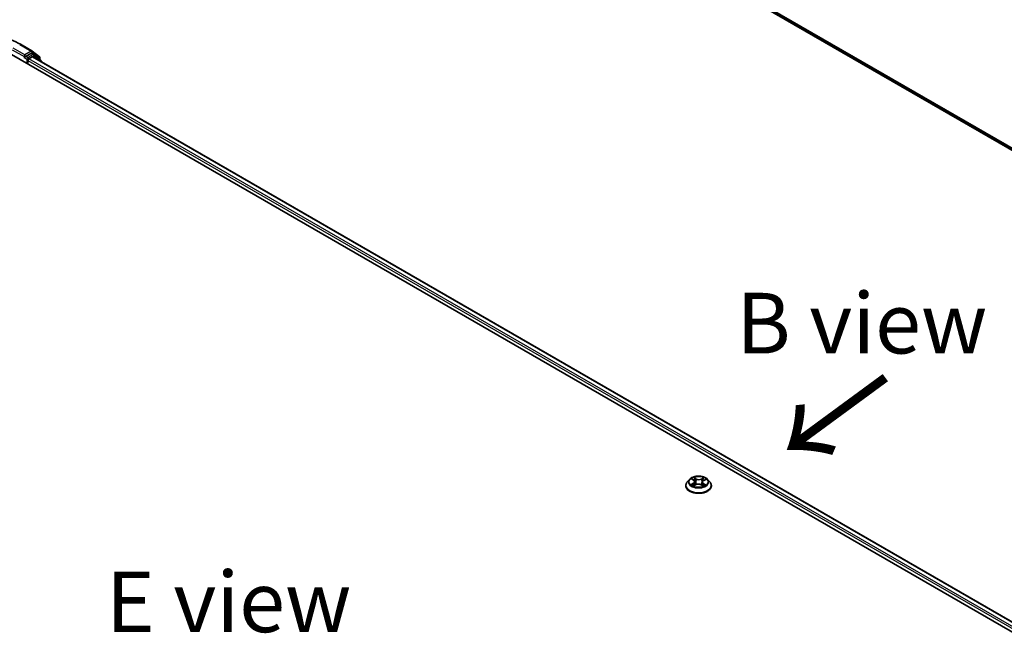
# Model space of a CAD drawing. Units: millimetres. Extents: x 0 to 8457, y 0 to 1686.
# Drawn here: x 36 to 56, y 96 to 109 of the extents above; entities that cross this region are included whole.
import ezdxf

# ---------------------------------------------------------------- set-up
doc = ezdxf.new("R2010")
doc.units = ezdxf.units.MM
for name, color, linetype, lineweight in [('Symbol (ISO)', 7, 'Continuous', 18), ('Visible (ISO)', 7, 'Continuous', 35), ('Visible Narrow (ISO)', 7, 'Continuous', 25)]:
    doc.layers.add(name, color=color, linetype=linetype, lineweight=lineweight)
doc.styles.add('Note Text (TK)', font='MS PGothic.ttf')

msp = doc.modelspace()

# ---------------------------------------------------------------- linework, layer by layer
at = {"layer": 'Visible (ISO)'}
for p, q in [((43.24519, 113.40533), (71.99534, 96.80643)), ((35.63892, 108.1823), (35.87677, 108.04498)), ((35.45433, 107.97091), (65.02425, 90.89871)), ((35.73074, 107.9672), (35.73074, 107.92266)), ((35.85665, 107.99535), (35.75003, 107.9338)), ((35.91528, 107.97072), (35.87028, 107.9967)), ((35.88027, 108.04257), (36.03073, 107.92096)), ((36.06287, 107.85186), (35.91879, 107.96832)), ((35.72509, 107.91018), (35.72594, 107.91067)), ((35.79502, 107.77421), (35.79502, 107.84843)), ((35.81431, 107.88184), (35.88241, 107.92116)), ((35.89605, 107.92251), (64.81594, 91.2256)), ((36.04086, 107.89975), (36.04086, 107.86965)), ((36.073, 107.82035), (36.073, 107.83065)), ((49.35211, 99.08223), (49.35211, 99.08525)), ((49.42931, 99.21283), (49.38422, 99.16252)), ((49.47861, 99.22186), (49.515, 99.19795)), ((49.51255, 99.08316), (49.55484, 99.10462)), ((49.5362, 99.16781), (49.5436, 99.09891)), ((49.66703, 99.10152), (49.70509, 99.07821)), ((49.69529, 99.15904), (49.68775, 99.08882)), ((49.72188, 99.1924), (49.76263, 99.21458)), ((49.80218, 99.21283), (49.84728, 99.16252)), ((49.87938, 99.08223), (49.87938, 99.08525))]:
    msp.add_line(p, q, dxfattribs=at)
for centre, start, end in [((35.86313, 108.02136), 51.051724, 60), ((35.90164, 107.94711), 51.051724, 60), ((36.01358, 107.89975), 0, 51.051724), ((36.04573, 107.83065), 0, 51.051724)]:
    msp.add_arc(centre, 0.02727, start, end, dxfattribs=at)
for centre, major_axis, start_param, end_param in [((35.85665, 107.97309), (0.01364, 0.02362), 0, 0.78539816), ((35.71146, 107.9338), (0.01364, -0.02362), 5.49778714, 7.06858347), ((35.81431, 107.85957), (-0.01364, -0.02362), 3.92699082, 5.49778714), ((35.88241, 107.89889), (0.01364, 0.02362), 0, 0.78539816)]:
    msp.add_ellipse(centre, major_axis=major_axis, ratio=0.57735027, start_param=start_param, end_param=end_param, dxfattribs=at)
for points, knots in [([(33.37983, 108.1823), (33.49883, 108.25101), (33.63614, 108.30855), (33.9343, 108.39626), (34.09512, 108.42641), (34.42491, 108.45657), (34.59384, 108.45657), (34.92363, 108.42641), (35.08445, 108.39626), (35.38261, 108.30855), (35.51992, 108.25101), (35.63892, 108.1823)], [3.14159265, 3.14159265, 3.14159265, 3.14159265, 3.45575192, 3.45575192, 3.76991118, 3.76991118, 4.08407045, 4.08407045, 4.39822972, 4.39822972, 4.71238898, 4.71238898, 4.71238898, 4.71238898]), ([(35.72594, 107.91067), (35.72674, 107.91113), (35.72752, 107.91168), (35.72945, 107.91322), (35.73068, 107.91441), (35.73315, 107.91706), (35.73439, 107.91852), (35.73775, 107.92251), (35.7401, 107.92536), (35.74501, 107.93031), (35.74759, 107.93239), (35.75003, 107.9338)], [0.0229880286, 0.0229880286, 0.0229880286, 0.0229880286, 0.0270534015, 0.0270534015, 0.0330033777, 0.0330033777, 0.038953354, 0.038953354, 0.0503345484, 0.0503345484, 0.0617157428, 0.0617157428, 0.0617157428, 0.0617157428]), ([(49.80218, 99.21283), (49.79103, 99.22528), (49.77686, 99.23619), (49.74343, 99.25499), (49.72396, 99.26273), (49.68217, 99.27402), (49.65986, 99.27759), (49.61465, 99.28033), (49.59175, 99.27953), (49.54744, 99.27363), (49.52604, 99.26854), (49.48671, 99.25435), (49.46879, 99.24524), (49.44446, 99.22781), (49.43629, 99.22062), (49.42931, 99.21283)], [1.30991698, 1.30991698, 1.30991698, 1.30991698, 1.6309299, 1.6309299, 1.9653585, 1.9653585, 2.29843595, 2.29843595, 2.62974939, 2.62974939, 2.9614853, 2.9614853, 3.29546327, 3.29546327, 3.49637641, 3.49637641, 3.49637641, 3.49637641]), ([(49.38422, 99.16252), (49.38015, 99.15799), (49.37643, 99.1533), (49.3697, 99.14364), (49.36671, 99.13867), (49.3615, 99.12847), (49.3593, 99.12325), (49.35574, 99.11262), (49.35438, 99.10721), (49.35257, 99.09628), (49.35211, 99.09077), (49.35211, 99.08525)], [3.496376406, 3.496376406, 3.496376406, 3.496376406, 3.591889728, 3.591889728, 3.68740305, 3.68740305, 3.782916373, 3.782916373, 3.878429695, 3.878429695, 3.973943018, 3.973943018, 3.973943018, 3.973943018]), ([(49.35211, 99.08223), (49.35211, 99.06598), (49.35639, 99.04976), (49.37302, 99.0187), (49.38565, 99.00392), (49.41826, 98.9771), (49.43851, 98.96519), (49.48432, 98.94573), (49.5099, 98.93822), (49.56368, 98.92832), (49.59186, 98.92593), (49.64807, 98.92646), (49.67607, 98.92938), (49.72919, 98.94025), (49.75429, 98.94821), (49.79911, 98.96852), (49.81881, 98.98087), (49.85059, 99.00891), (49.86274, 99.0246), (49.87628, 99.05452), (49.87938, 99.06837), (49.87938, 99.08223)], [3.97394302, 3.97394302, 3.97394302, 3.97394302, 4.2736536, 4.2736536, 4.58606458, 4.58606458, 4.91055762, 4.91055762, 5.23628556, 5.23628556, 5.56103603, 5.56103603, 5.88539088, 5.88539088, 6.21022498, 6.21022498, 6.53602238, 6.53602238, 6.85993743, 6.85993743, 7.11553567, 7.11553567, 7.11553567, 7.11553567]), ([(49.48789, 99.10275), (49.48935, 99.1014), (49.49096, 99.10003), (49.49443, 99.09729), (49.4963, 99.09591), (49.5003, 99.09317), (49.50243, 99.09181), (49.50695, 99.08913), (49.50933, 99.08781), (49.51304, 99.0859), (49.51427, 99.08528), (49.51554, 99.08468)], [4.534297135, 4.534297135, 4.534297135, 4.534297135, 4.604663099, 4.604663099, 4.675029062, 4.675029062, 4.745395026, 4.745395026, 4.81576099, 4.81576099, 4.849773973, 4.849773973, 4.849773973, 4.849773973]), ([(49.5362, 99.16781), (49.53595, 99.17012), (49.53544, 99.17241), (49.53392, 99.17688), (49.53291, 99.17907), (49.53044, 99.1833), (49.52898, 99.18534), (49.52564, 99.18925), (49.52377, 99.19113), (49.51965, 99.19468), (49.51741, 99.19637), (49.515, 99.19795)], [0.89425372, 0.89425372, 0.89425372, 0.89425372, 1.026071583, 1.026071583, 1.157889445, 1.157889445, 1.289707308, 1.289707308, 1.421525171, 1.421525171, 1.553343034, 1.553343034, 1.553343034, 1.553343034]), ([(49.66703, 99.10152), (49.66123, 99.10507), (49.65455, 99.10806), (49.64005, 99.11272), (49.63222, 99.11439), (49.61609, 99.11628), (49.60779, 99.11651), (49.59143, 99.1155), (49.58339, 99.11426), (49.56824, 99.11042), (49.56115, 99.10782), (49.55484, 99.10462)], [1.58824962, 1.58824962, 1.58824962, 1.58824962, 1.89542757, 1.89542757, 2.20260552, 2.20260552, 2.50978346, 2.50978346, 2.81696141, 2.81696141, 3.12413936, 3.12413936, 3.12413936, 3.12413936]), ([(49.72188, 99.1924), (49.71887, 99.19077), (49.71606, 99.18899), (49.7109, 99.18518), (49.70854, 99.18314), (49.70433, 99.17884), (49.70249, 99.17658), (49.69937, 99.17184), (49.6981, 99.16937), (49.6962, 99.16429), (49.69558, 99.16168), (49.69529, 99.15904)], [3.159045946, 3.159045946, 3.159045946, 3.159045946, 3.309644689, 3.309644689, 3.460243432, 3.460243432, 3.610842176, 3.610842176, 3.761440919, 3.761440919, 3.912039662, 3.912039662, 3.912039662, 3.912039662]), ([(49.70338, 99.07925), (49.70534, 99.08001), (49.70725, 99.08078), (49.71189, 99.08276), (49.71456, 99.08398), (49.71968, 99.0865), (49.72213, 99.08779), (49.72679, 99.09043), (49.72899, 99.09177), (49.73315, 99.09448), (49.7351, 99.09584), (49.73692, 99.09721)], [6.133388959, 6.133388959, 6.133388959, 6.133388959, 6.18030185, 6.18030185, 6.250239242, 6.250239242, 6.320176634, 6.320176634, 6.390114026, 6.390114026, 6.460051418, 6.460051418, 6.460051418, 6.460051418]), ([(49.87938, 99.08525), (49.87938, 99.09077), (49.87893, 99.09628), (49.87711, 99.10721), (49.87576, 99.11262), (49.8722, 99.12325), (49.86999, 99.12847), (49.86479, 99.13867), (49.86179, 99.14364), (49.85507, 99.1533), (49.85134, 99.15799), (49.84728, 99.16252)], [0.832350364, 0.832350364, 0.832350364, 0.832350364, 0.927863686, 0.927863686, 1.023377009, 1.023377009, 1.118890331, 1.118890331, 1.214403654, 1.214403654, 1.309916976, 1.309916976, 1.309916976, 1.309916976])]:
    msp.add_open_spline(points, degree=3, knots=knots, dxfattribs=at)
at = {"layer": 'Visible Narrow (ISO)'}
for p, q in [((71.99534, 96.8504), (43.08909, 113.53943)), ((43.09356, 113.52775), (71.99534, 96.8413)), ((71.99534, 96.80656), (43.24401, 113.40614)), ((35.62529, 108.18095), (35.86313, 108.04363)), ((35.47361, 108.07112), (35.73074, 107.92266)), ((35.73074, 107.9672), (35.4929, 108.10452)), ((35.86313, 108.04363), (35.73074, 107.9672)), ((35.90164, 107.96937), (35.79502, 107.90782)), ((35.85665, 107.99535), (35.88241, 108.01023)), ((35.85665, 107.99535), (35.90164, 107.96937)), ((35.88241, 108.01023), (36.03287, 107.88862)), ((35.71146, 107.91153), (35.77574, 107.87441)), ((35.79502, 107.90782), (35.75003, 107.9338)), ((35.77574, 107.87441), (35.77574, 107.78534)), ((35.79502, 107.84843), (64.72212, 91.14737)), ((64.74095, 91.18103), (35.81431, 107.88184)), ((35.88241, 107.92116), (64.80795, 91.22099)), ((35.89683, 107.92206), (35.92093, 107.93597)), ((35.92093, 107.93597), (36.04142, 107.83858)), ((36.03287, 107.88862), (36.03287, 107.87611)), ((49.46572, 99.2286), (49.51251, 99.19786)), ((49.56683, 99.22641), (49.51822, 99.25619)), ((49.53298, 99.23995), (49.56354, 99.22123)), ((49.72784, 99.2505), (49.6746, 99.22349)), ((49.67759, 99.21813), (49.71106, 99.23512)), ((49.50744, 99.13564), (49.45587, 99.10757)), ((49.47813, 99.1127), (49.51055, 99.13035)), ((49.50366, 99.07726), (49.55689, 99.10427)), ((49.51055, 99.13035), (49.5137, 99.08557)), ((49.56354, 99.22123), (49.55873, 99.15698)), ((49.66466, 99.10135), (49.71328, 99.07157)), ((49.67759, 99.21813), (49.68195, 99.15364)), ((49.71559, 99.12479), (49.71236, 99.083)), ((49.71559, 99.12479), (49.745, 99.10546)), ((49.76578, 99.09916), (49.71899, 99.1299)), ((49.72405, 99.19212), (49.77563, 99.22019))]:
    msp.add_line(p, q, dxfattribs=at)
for centre, major_axis, ratio, start_param, end_param in [((35.62529, 108.15868), (0.01364, 0.02362), 0.57735027, 0, 0.78539816), ((35.86313, 108.02136), (0.01364, 0.02362), 0.57735027, 0, 0.78539816), ((35.86313, 108.02136), (-0.01364, 0.02362), 0.57735027, 3.92699082, 5.49778714), ((35.86313, 108.02136), (0.01714, 0.02121), 0.8131434, 4.83973301, 6.28318531), ((35.90164, 107.94711), (0.01364, 0.02362), 0.57735027, 0, 0.78539816), ((35.90164, 107.94711), (-0.01364, 0.02362), 0.57735027, 3.92699082, 5.49778714), ((35.90164, 107.94711), (0.01714, 0.02121), 0.8131434, 4.83973301, 6.28318531), ((35.79502, 107.88555), (-0.01364, -0.02362), 0.57735027, 3.92699082, 5.49778714), ((35.79502, 107.88555), (0.02727, 0), 0.57735027, 3.92699082, 4.99150576), ((35.79502, 107.88555), (-0.01364, 0.02362), 0.57735027, 4.22076995, 5.49778714), ((36.01358, 107.89975), (0.01714, 0.02121), 0.8131434, 4.83973301, 6.28318531), ((36.01358, 107.89975), (0.02727, 0), 0.57735027, 5.49778714, 6.28318531), ((36.04573, 107.83065), (0.01714, 0.02121), 0.8131434, 5.01431738, 6.28318531), ((36.04573, 107.83065), (0.02727, 0), 0.57735027, 5.74493393, 6.28318531), ((49.61575, 99.16388), (-0.18728, 0), 0.57735027, 5.26015042, 5.64151946), ((49.52968, 99.23848), (-0.0038, -0.0025), 0.20615514, 1.07561266, 2.47079483), ((49.56683, 99.2227), (-0.00237, -0.00388), 0.59412782, 3.94218184, 5.42571171), ((49.62334, 99.25716), (-0.07765, 0), 0.57735027, 0.75589926, 2.291789), ((49.71405, 99.23348), (-0.00362, 0.00274), 0.1626865, 0.73451394, 2.12969611), ((49.61575, 99.16388), (-0.18728, 0), 0.57735027, 3.68935409, 4.07072314), ((49.61575, 99.09334), (-0.2607, 0), 0.57735027, 5.8056187, 9.90234457), ((49.61575, 99.08525), (-0.26364, 0), 0.57735027, 0, 3.14159265), ((49.61575, 99.08223), (0.26364, 0), 0.57735027, 3.14159265, 6.28318531), ((49.61575, 99.15713), (-0.20992, 0), 0.57735027, 5.8056187, 9.90234457), ((49.61575, 99.16388), (0.18728, 0), 0.57735027, 3.68935409, 4.07072314), ((49.48123, 99.11113), (-0.00095, -0.00444), 0.75569819, 4.51487241, 5.91005458), ((49.49491, 99.10132), (-0.00385, -0.00242), 0.71569173, 5.11640573, 5.8465096), ((49.45418, 99.16826), (0.07765, 0), 0.57735027, 5.46828824, 7.00417798), ((49.50744, 99.13193), (0.00217, -0.00399), 0.56007035, 0.88698534, 2.3705152), ((49.61575, 99.14326), (0.14656, 0), 0.57735027, 2.12934211, 2.38164493), ((49.45418, 99.16488), (0.08218, 0), 0.57735027, 5.46828824, 6.34508866), ((49.51251, 99.19415), (0.0025, 0.0038), 0.61331207, 0, 0.81974309), ((49.54023, 99.21468), (-0.0044, -0.00113), 0.21326466, 3.81362963, 5.16905275), ((49.55544, 99.15551), (-0.0044, -0.00113), 0.21323021, 3.81362351, 5.16466946), ((49.55689, 99.10056), (-0.00206, 0.00405), 0.53899441, 5.52798115, 6.28318531), ((49.60816, 99.0706), (0.07765, 0), 0.57735027, 0.75589926, 2.291789), ((49.62334, 99.25377), (0.08218, 0), 0.57735027, 3.89749191, 5.43338165), ((49.66466, 99.09764), (0.00237, 0.00388), 0.59412782, 0, 0.80058919), ((49.6746, 99.21977), (0.00206, -0.00405), 0.53899441, 0.90285863, 2.3863885), ((49.68494, 99.152), (-0.00436, 0.00129), 0.23318742, 4.18431503, 5.53536098), ((49.77732, 99.1595), (-0.07765, 0), 0.57735027, 5.46828824, 7.00417798), ((49.77732, 99.15611), (-0.08218, 0), 0.57735027, 6.22128195, 7.00417798), ((49.70226, 99.21028), (-0.00436, 0.00129), 0.23321954, 4.17993051, 5.53535363), ((49.61575, 99.14326), (0.14656, 0), 0.57735027, 0.68165989, 0.91834614), ((49.61575, 99.16388), (0.18728, 0), 0.57735027, 5.26015042, 5.64151946), ((49.71899, 99.12619), (-0.0025, -0.0038), 0.61331207, 3.96133574, 5.44486561), ((49.72405, 99.18841), (-0.00217, 0.00399), 0.56007035, 5.51210786, 6.28318531), ((49.72897, 99.09497), (-0.00388, 0.00236), 0.74331182, 3.71139426, 4.21303862), ((49.7416, 99.10406), (0.00079, -0.00448), 0.80278842, 0.34959224, 1.74477441)]:
    msp.add_ellipse(centre, major_axis=major_axis, ratio=ratio, start_param=start_param, end_param=end_param, dxfattribs=at)
msp.add_ellipse((49.61575, 99.16388), major_axis=(0.19468, 0), ratio=0.57735027, dxfattribs=at)
for points, knots in [([(49.48736, 99.21611), (49.48655, 99.21713), (49.48565, 99.21809), (49.48281, 99.22077), (49.48069, 99.22228), (49.47649, 99.22472), (49.47443, 99.2257), (49.47015, 99.22737), (49.46792, 99.22806), (49.46572, 99.2286)], [0.0011449826, 0.0011449826, 0.0011449826, 0.0011449826, 0.0059340385, 0.0059340385, 0.0154285, 0.0154285, 0.0237449879, 0.0237449879, 0.0323943032, 0.0323943032, 0.0323943032, 0.0323943032]), ([(49.46572, 99.2286), (49.4677, 99.22777), (49.4697, 99.22686), (49.47357, 99.22489), (49.47545, 99.22384), (49.47771, 99.22244), (49.47816, 99.22215), (49.47861, 99.22186)], [-0.0323943032, -0.0323943032, -0.0323943032, -0.0323943032, -0.0237449879, -0.0237449879, -0.0154285, -0.0154285, -0.0133518964, -0.0133518964, -0.0133518964, -0.0133518964]), ([(49.53298, 99.23995), (49.53156, 99.24144), (49.5302, 99.24297), (49.52677, 99.24687), (49.52477, 99.24919), (49.52125, 99.25309), (49.51973, 99.2547), (49.51822, 99.25619)], [-0.0320559737, -0.0320559737, -0.0320559737, -0.0320559737, -0.0236501899, -0.0236501899, -0.0102009359, -0.0102009359, 0.0003383294, 0.0003383294, 0.0003383294, 0.0003383294]), ([(49.51822, 99.25619), (49.51909, 99.25458), (49.51998, 99.25274), (49.52213, 99.24815), (49.52341, 99.2453), (49.52597, 99.24042), (49.52706, 99.23849), (49.52833, 99.2366)], [-0.0003383294, -0.0003383294, -0.0003383294, -0.0003383294, 0.0102009359, 0.0102009359, 0.0236501899, 0.0236501899, 0.0320559737, 0.0320559737, 0.0320559737, 0.0320559737]), ([(49.52833, 99.2366), (49.5305, 99.23337), (49.53245, 99.2299), (49.53575, 99.22262), (49.5371, 99.21882), (49.53808, 99.21502)], [-0.0289828459, -0.0289828459, -0.0289828459, -0.0289828459, -0.0145850634, -0.0145850634, 0, 0, 0, 0]), ([(49.54353, 99.21615), (49.54245, 99.22033), (49.54099, 99.22452), (49.53742, 99.23254), (49.53532, 99.23638), (49.53298, 99.23995)], [0, 0, 0, 0, 0.0145850634, 0.0145850634, 0.0289828459, 0.0289828459, 0.0289828459, 0.0289828459]), ([(49.71106, 99.23512), (49.70844, 99.23166), (49.7061, 99.22791), (49.70212, 99.22009), (49.70048, 99.21602), (49.69927, 99.21192)], [0, 0, 0, 0, 0.014491423, 0.014491423, 0.0289828459, 0.0289828459, 0.0289828459, 0.0289828459]), ([(49.70473, 99.2105), (49.70584, 99.21422), (49.70734, 99.21792), (49.71101, 99.22501), (49.71317, 99.2284), (49.71559, 99.23152)], [-0.0289828459, -0.0289828459, -0.0289828459, -0.0289828459, -0.014491423, -0.014491423, 0, 0, 0, 0]), ([(49.72784, 99.2505), (49.72641, 99.24935), (49.72497, 99.24812), (49.72211, 99.24557), (49.7207, 99.24425), (49.71765, 99.24136), (49.716, 99.23976), (49.71324, 99.23713), (49.71216, 99.23611), (49.71106, 99.23512)], [-0.0323943032, -0.0323943032, -0.0323943032, -0.0323943032, -0.0237449879, -0.0237449879, -0.0154285, -0.0154285, -0.0059340385, -0.0059340385, 0, 0, 0, 0]), ([(49.71559, 99.23152), (49.71658, 99.2328), (49.71749, 99.23411), (49.71973, 99.23749), (49.72095, 99.23952), (49.72311, 99.24313), (49.72407, 99.24474), (49.72597, 99.24779), (49.72691, 99.24923), (49.72784, 99.2505)], [0, 0, 0, 0, 0.0059340385, 0.0059340385, 0.0154285, 0.0154285, 0.0237449879, 0.0237449879, 0.0323943032, 0.0323943032, 0.0323943032, 0.0323943032]), ([(49.47813, 99.1127), (49.47654, 99.11246), (49.47478, 99.11219), (49.46998, 99.11134), (49.46683, 99.11069), (49.46103, 99.1092), (49.45844, 99.10844), (49.45587, 99.10757)], [-0.0320559737, -0.0320559737, -0.0320559737, -0.0320559737, -0.0236501899, -0.0236501899, -0.0102009359, -0.0102009359, 0.0003383294, 0.0003383294, 0.0003383294, 0.0003383294]), ([(49.45587, 99.10757), (49.45865, 99.10808), (49.46146, 99.10837), (49.46769, 99.10861), (49.47103, 99.10844), (49.47592, 99.10786), (49.47765, 99.10755), (49.47912, 99.10725)], [-0.0003383294, -0.0003383294, -0.0003383294, -0.0003383294, 0.0102009359, 0.0102009359, 0.0236501899, 0.0236501899, 0.0320559737, 0.0320559737, 0.0320559737, 0.0320559737]), ([(49.49181, 99.1029), (49.49016, 99.10551), (49.48814, 99.10768), (49.48351, 99.11097), (49.48092, 99.1121), (49.47813, 99.1127)], [0, 0, 0, 0, 0.0145850634, 0.0145850634, 0.0289828459, 0.0289828459, 0.0289828459, 0.0289828459]), ([(49.47912, 99.10725), (49.48163, 99.10673), (49.48397, 99.10572), (49.48668, 99.10379), (49.4873, 99.10329), (49.48789, 99.10275)], [-0.0289828459, -0.0289828459, -0.0289828459, -0.0289828459, -0.0145850634, -0.0145850634, -0.0101204601, -0.0101204601, -0.0101204601, -0.0101204601]), ([(49.51441, 99.0841), (49.51397, 99.08413), (49.51355, 99.08412), (49.51177, 99.08398), (49.51055, 99.08357), (49.50838, 99.08233), (49.50742, 99.08157), (49.50552, 99.07967), (49.50459, 99.07853), (49.50366, 99.07726)], [0.0031087441, 0.0031087441, 0.0031087441, 0.0031087441, 0.0059340385, 0.0059340385, 0.0154285, 0.0154285, 0.0237449879, 0.0237449879, 0.0323943032, 0.0323943032, 0.0323943032, 0.0323943032]), ([(49.50366, 99.07726), (49.50509, 99.07841), (49.50653, 99.07948), (49.50938, 99.0814), (49.51079, 99.08225), (49.51233, 99.08305), (49.51244, 99.0831), (49.51255, 99.08316)], [-0.0323943032, -0.0323943032, -0.0323943032, -0.0323943032, -0.0237449879, -0.0237449879, -0.0154285, -0.0154285, -0.0147798251, -0.0147798251, -0.0147798251, -0.0147798251]), ([(49.53808, 99.21502), (49.54061, 99.20516), (49.54315, 99.1953), (49.54822, 99.17558), (49.55076, 99.16572), (49.5533, 99.15586)], [-0.0687798542, -0.0687798542, -0.0687798542, -0.0687798542, -0.0343899271, -0.0343899271, 0, 0, 0, 0]), ([(49.55873, 99.15698), (49.5562, 99.16684), (49.55367, 99.1767), (49.5486, 99.19643), (49.54606, 99.20629), (49.54353, 99.21615)], [0, 0, 0, 0, 0.0343899271, 0.0343899271, 0.0687798542, 0.0687798542, 0.0687798542, 0.0687798542]), ([(49.5533, 99.15586), (49.55692, 99.14178), (49.56114, 99.12792), (49.56659, 99.1129), (49.56714, 99.11143), (49.56769, 99.10996)], [-0.0982412545, -0.0982412545, -0.0982412545, -0.0982412545, -0.0491206273, -0.0491206273, -0.0437562451, -0.0437562451, -0.0437562451, -0.0437562451]), ([(49.57223, 99.11137), (49.57171, 99.11285), (49.57119, 99.11434), (49.56609, 99.12928), (49.56214, 99.14303), (49.55873, 99.15698)], [0.0436920435, 0.0436920435, 0.0436920435, 0.0436920435, 0.0491206273, 0.0491206273, 0.0982412545, 0.0982412545, 0.0982412545, 0.0982412545]), ([(49.68195, 99.15364), (49.67806, 99.13988), (49.67366, 99.12637), (49.66736, 99.10973), (49.66601, 99.10632), (49.66463, 99.10293)], [0, 0, 0, 0, 0.0491206273, 0.0491206273, 0.061901385, 0.061901385, 0.061901385, 0.061901385]), ([(49.66865, 99.10053), (49.67024, 99.10415), (49.67177, 99.1078), (49.67858, 99.12474), (49.68327, 99.13835), (49.68739, 99.15222)], [-0.0627405169, -0.0627405169, -0.0627405169, -0.0627405169, -0.0491206273, -0.0491206273, 0, 0, 0, 0]), ([(49.69927, 99.21192), (49.69638, 99.20221), (49.6935, 99.19249), (49.68772, 99.17307), (49.68484, 99.16335), (49.68195, 99.15364)], [0, 0, 0, 0, 0.0343899271, 0.0343899271, 0.0687798542, 0.0687798542, 0.0687798542, 0.0687798542]), ([(49.68739, 99.15222), (49.69028, 99.16194), (49.69317, 99.17165), (49.69895, 99.19107), (49.70184, 99.20079), (49.70473, 99.2105)], [-0.0687798542, -0.0687798542, -0.0687798542, -0.0687798542, -0.0343899271, -0.0343899271, 0, 0, 0, 0]), ([(49.71328, 99.07157), (49.7124, 99.07318), (49.71152, 99.07459), (49.70937, 99.07718), (49.70808, 99.0782), (49.70573, 99.0789), (49.70488, 99.07899), (49.70392, 99.07892)], [-0.0003383294, -0.0003383294, -0.0003383294, -0.0003383294, 0.0102009359, 0.0102009359, 0.0236501899, 0.0236501899, 0.0303382718, 0.0303382718, 0.0303382718, 0.0303382718]), ([(49.70509, 99.07821), (49.70632, 99.07746), (49.70751, 99.07661), (49.71024, 99.07444), (49.71177, 99.07306), (49.71328, 99.07157)], [-0.0182820486, -0.0182820486, -0.0182820486, -0.0182820486, -0.0102009359, -0.0102009359, 0.0003383294, 0.0003383294, 0.0003383294, 0.0003383294]), ([(49.745, 99.10546), (49.74242, 99.10501), (49.74002, 99.104), (49.73576, 99.10093), (49.7339, 99.09888), (49.73237, 99.09637)], [0, 0, 0, 0, 0.014491423, 0.014491423, 0.0289828459, 0.0289828459, 0.0289828459, 0.0289828459]), ([(49.73692, 99.09721), (49.73701, 99.09728), (49.7371, 99.09734), (49.73911, 99.09879), (49.74126, 99.09968), (49.74358, 99.10008)], [-0.0151781725, -0.0151781725, -0.0151781725, -0.0151781725, -0.014491423, -0.014491423, 0, 0, 0, 0]), ([(49.74358, 99.10008), (49.74452, 99.10024), (49.74561, 99.10039), (49.74869, 99.1007), (49.75081, 99.10081), (49.755, 99.10075), (49.75706, 99.10061), (49.76134, 99.1001), (49.76357, 99.0997), (49.76578, 99.09916)], [0, 0, 0, 0, 0.0059340385, 0.0059340385, 0.0154285, 0.0154285, 0.0237449879, 0.0237449879, 0.0323943032, 0.0323943032, 0.0323943032, 0.0323943032]), ([(49.76578, 99.09916), (49.76379, 99.09999), (49.76179, 99.10074), (49.75792, 99.10207), (49.75605, 99.10265), (49.75216, 99.10376), (49.75017, 99.10427), (49.74713, 99.10498), (49.74602, 99.10523), (49.745, 99.10546)], [-0.0323943032, -0.0323943032, -0.0323943032, -0.0323943032, -0.0237449879, -0.0237449879, -0.0154285, -0.0154285, -0.0059340385, -0.0059340385, 0, 0, 0, 0]), ([(49.77563, 99.22019), (49.77284, 99.21968), (49.77003, 99.21895), (49.76381, 99.21671), (49.76046, 99.21506), (49.75616, 99.21195), (49.75494, 99.21092), (49.75382, 99.20978)], [-0.0003383294, -0.0003383294, -0.0003383294, -0.0003383294, 0.0102009359, 0.0102009359, 0.0236501899, 0.0236501899, 0.0294391997, 0.0294391997, 0.0294391997, 0.0294391997]), ([(49.76264, 99.21459), (49.76436, 99.21552), (49.76612, 99.21638), (49.77046, 99.21832), (49.77306, 99.21932), (49.77563, 99.22019)], [-0.0176288862, -0.0176288862, -0.0176288862, -0.0176288862, -0.0102009359, -0.0102009359, 0.0003383294, 0.0003383294, 0.0003383294, 0.0003383294])]:
    msp.add_open_spline(points, degree=3, knots=knots, dxfattribs=at)
for points in [[(49.49609, 99.09609), (49.49466, 99.09836), (49.49323, 99.10063), (49.49181, 99.1029)], [(49.73237, 99.09637), (49.73157, 99.09505), (49.73076, 99.09373), (49.72996, 99.09241)]]:
    msp.add_open_spline(points, degree=3, dxfattribs=at)

# ---------------------------------------------------------------- texts
at = {"layer": 'Symbol (ISO)', "color": 7, "char_height": 1.25, "attachment_point": 5, "line_spacing_factor": 1.5, "style": 'Note Text (TK)'}
for s, insert in [('\\fＭＳ Ｐゴシック|b0|i0;B view', (52.97983, 102.43444)), ('\\fＭＳ Ｐゴシック|b0|i0;E view', (39.93226, 96.68946))]:
    msp.add_mtext(s, dxfattribs=dict(at, insert=insert))
at = {"layer": 'Symbol (ISO)', "color": 7, "insert": (53.53107, 101.40478), "char_height": 2, "attachment_point": 4, "rotation": 216.3, "line_spacing_factor": 1.5, "style": 'Note Text (TK)'}
msp.add_mtext('\\fMS PGothic|b0|i0;{\\H2.0000;→}', dxfattribs=at)

doc.saveas('drawing.dxf')
